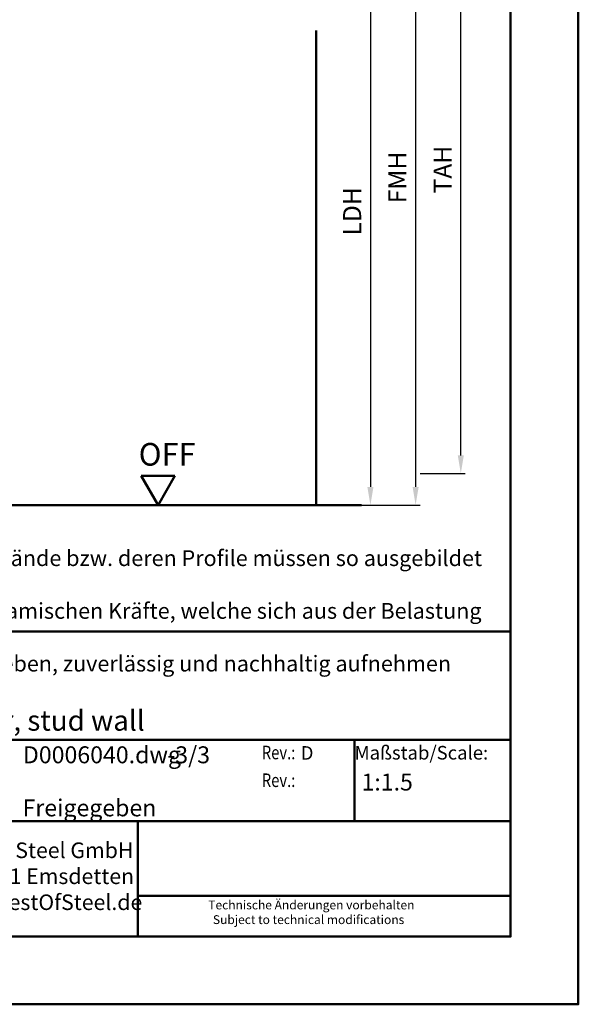
# Model space of a CAD drawing. Units: millimetres. Extents: x 0 to 1890, y -40 to 446.
# Drawn here: x 1766 to 1890, y 0 to 218 of the extents above; entities that cross this region are included whole.
import ezdxf
from ezdxf.enums import TextEntityAlignment as Align

# ---------------------------------------------------------------- set-up
doc = ezdxf.new("R2010")
doc.units = ezdxf.units.MM
for name, color, linetype, lineweight in [('AM_0', 7, 'Continuous', 50), ('AM_1', 14, 'Continuous', 50), ('AM_5', 3, 'Continuous', 25), ('AM_6', 2, 'Continuous', 35), ('AM_BOR', 7, 'Continuous', 50)]:
    doc.layers.add(name, color=color, linetype=linetype, lineweight=lineweight)
doc.layers.add('AM_12', color=7, linetype='Continuous', lineweight=50, plot=False)
doc.styles.get("Standard").update_dxf_attribs({"font": 'isocp.shx'})
doc.dimstyles.new('AM_DIN$0', dxfattribs={"dimtxt": 4, "dimasz": 4, "dimexe": 1, "dimexo": 1, "dimgap": 1.5, "dimtad": 1, "dimdsep": 46, "dimtxsty": 'Standard', "dimcen": 0, "dimclrd": 256, "dimclre": 256, "dimclrt": 2, "dimazin": 2, "dimtp": 0.1, "dimtm": 0.1, "dimtfac": 0.71, "dimtmove": 0, "dimatfit": 3, "dimfxl": 0, "dimlwd": -1, "dimlwe": -1, "dimarcsym": 0})

# ---------------------------------------------------------------- blocks, each defined once
blk = doc.blocks.new('DIN_A3_BOS')
at = {"layer": 'AM_12'}
blk.add_lwpolyline([(0, 0), (420, 0), (420, 297), (0, 297)], close=True, dxfattribs=at)
at = {"layer": 'AM_BOR'}
blk.add_lwpolyline([(20, 10), (410, 10), (410, 287), (20, 287)], close=True, dxfattribs=at)
blk = doc.blocks.new('TITLE_BOS')
at = {"layer": 'AM_BOR'}
for p, q in [((0, 45), (-180, 45)), ((0, 45), (0, 0)), ((-110, 29), (0, 29)), ((-23, 17), (-23, 29)), ((0, 17), (-110, 17)), ((-55, 0), (-55, 17)), ((-55, 6), (0, 6))]:
    blk.add_line(p, q, dxfattribs=at)
blk.add_lwpolyline([(-180, 0), (0, 0), (0, 44.76)], dxfattribs=at)
at = {"layer": 'AM_BOR', "width": 0.8}
for p in [(-36.69, 26.15), (-36.69, 22.06)]:
    blk.add_text('Rev.:', height=2, dxfattribs=at).set_placement(p)
at = {"layer": 'AM_BOR', "attachment_point": 1}
for s, width, heights, insert, char_height in [('{\\W1.51711; }Maßstab/Scale:', 20.4324, [0], (-23, 28.12), 2), ('{\\W3.58535; }Best Of Steel GmbH\\P{\\W3.790045; }D-48271 Emsdetten\\P{\\W3.21035; }www.BestOfSteel.de', 33.0528, [10.86], (-86.78, 13.88), 2.3)]:
    blk.add_mtext_dynamic_manual_height_columns(s, width=width, gutter_width=12.5, heights=heights, dxfattribs=dict(at, insert=insert, char_height=char_height))
at = {"layer": 'AM_BOR', "insert": (-55, 5.31), "char_height": 1.3, "width": 55, "attachment_point": 1}
blk.add_mtext('{\\W8.73706;\\C1;   \\W1;Technische Änderungen vorbehalten\\P\\W9.3092;   \\W1;Subject to technical modifications}', dxfattribs=at)
at = {"layer": 'AM_BOR'}
for tag, p, height in [('GEN-TITLE-DES1', (-108.62, 40.59), 3.65), ('GEN-TITLE-NAME', (-161.08, 38.82), 2), ('GEN-TITLE-DES2', (-108.5, 35), 3.65), ('NAME-PRUEFER', (-161.07, 34.6), 2), ('GEN-TITLE-DES2-ENG', (-108.62, 30.37), 3), ('GEN-TITLE-DWG', (-71.93, 25.57), 2.5), ('DOC_REVISION', (-30.94, 26.09), 2), ('BAANNR.', (-71.89, 21.39), 2.5), ('PART_REVISION', (-30.94, 22), 2), ('GEN-TITLE-SCA', (-21.98, 21.55), 2.5), ('CDN_STATUS', (-71.99, 17.74), 2.5)]:
    blk.add_attdef(tag, p, '', height=height, dxfattribs=at)
for tag, p in [('GEN-TITLE-DAT', (-119.6, 38.83)), ('DATUM-PRUEFER', (-119.6, 34.53))]:
    blk.add_attdef(tag, text='', height=2, dxfattribs=at).set_placement(p, align=Align.CENTER)
blk = doc.blocks.new('*D107')
at = {"layer": 'AM_5', "linetype": 'ByBlock'}
for p, q in [((1833, 240.5), (1845, 240.5)), ((1844, 236.5), (1844, 114.5)), ((1833, 110.5), (1845, 110.5))]:
    blk.add_line(p, q, dxfattribs=at)
at = {"layer": 'AM_5'}
for points in [[(1843.33, 236.5), (1844.67, 236.5), (1844, 240.5)], [(1843.33, 114.5), (1844.67, 114.5), (1844, 110.5)]]:
    blk.add_solid(points, dxfattribs=at)
at = {"layer": 'Defpoints', "color": 0}
for p in [(1832, 240.5), (1832, 110.5), (1844, 110.5)]:
    blk.add_point(p, dxfattribs=at)
at = {"layer": 'AM_5', "color": 2, "insert": (1840.47, 175.5), "char_height": 4, "attachment_point": 5, "rotation": 90}
blk.add_mtext('LDH', dxfattribs=at)
blk = doc.blocks.new('*D108')
at = {"layer": 'AM_5', "linetype": 'ByBlock'}
for p, q in [((1833, 255.5), (1855, 255.5)), ((1854, 251.5), (1854, 114.5)), ((1833, 110.5), (1855, 110.5))]:
    blk.add_line(p, q, dxfattribs=at)
at = {"layer": 'AM_5'}
for points in [[(1853.33, 251.5), (1854.67, 251.5), (1854, 255.5)], [(1853.33, 114.5), (1854.67, 114.5), (1854, 110.5)]]:
    blk.add_solid(points, dxfattribs=at)
at = {"layer": 'Defpoints', "color": 0}
for p in [(1832, 255.5), (1832, 110.5), (1854, 110.5)]:
    blk.add_point(p, dxfattribs=at)
at = {"layer": 'AM_5', "color": 2, "insert": (1850.5, 183), "char_height": 4, "attachment_point": 5, "rotation": 90}
blk.add_mtext('FMH', dxfattribs=at)
blk = doc.blocks.new('*D109')
at = {"layer": 'AM_5', "linetype": 'ByBlock'}
for p, q in [((1855, 252), (1865, 252)), ((1864, 121.5), (1864, 248)), ((1855, 117.5), (1865, 117.5))]:
    blk.add_line(p, q, dxfattribs=at)
at = {"layer": 'AM_5'}
for points in [[(1863.33, 248), (1864.67, 248), (1864, 252)], [(1863.33, 121.5), (1864.67, 121.5), (1864, 117.5)]]:
    blk.add_solid(points, dxfattribs=at)
at = {"layer": 'Defpoints', "color": 0}
for p in [(1854, 252), (1864, 252), (1854, 117.5)]:
    blk.add_point(p, dxfattribs=at)
at = {"layer": 'AM_5', "color": 2, "insert": (1860.5, 184.75), "char_height": 4, "attachment_point": 5, "rotation": 90}
blk.add_mtext('TAH', dxfattribs=at)
blk = doc.blocks.new('OFF Symbol bis Maßstab 1 1.5')
at = {"layer": 'AM_0'}
for p, q in [((3.75, 6.5), (-3.75, 6.5)), ((0, 0), (-3.75, 6.5)), ((0, 0), (3.75, 6.5))]:
    blk.add_line(p, q, dxfattribs=at)
at = {"layer": 'AM_0', "insert": (-4.28, 13.73), "char_height": 5, "width": 18.8759, "attachment_point": 1}
blk.add_mtext('OFF', dxfattribs=at)

msp = doc.modelspace()

# ---------------------------------------------------------------- linework, layer by layer
at = {"layer": 'AM_0'}
msp.add_line((1682, 110.5), (1842, 110.5), dxfattribs=at)
at = {"layer": 'AM_1'}
msp.add_line((1832, 215.5), (1832, 110.5), dxfattribs=at)

# ---------------------------------------------------------------- block references
at = {"layer": 'AM_0', "lineweight": 0, "xscale": 1.5, "yscale": 1.5, "zscale": 1.5}
msp.add_blockref('DIN_A3_BOS', (1260, 0), dxfattribs=at)
at = {"layer": 'AM_0'}
msp.add_blockref('OFF Symbol bis Maßstab 1 1.5', (1797, 110.5), dxfattribs=at)
at = {"layer": 'AM_0', "lineweight": 0}
ref = msp.add_blockref('TITLE_BOS', (1875, 15), dxfattribs=dict(at, xscale=1.5, yscale=1.5, zscale=1.5))
ref.add_attrib('GEN-TITLE-DWG', 'D0006040.dwg', (1767.106, 53.348), dxfattribs={"layer": 'AM_BOR', "height": 3.75})
ref.add_attrib('DOC_REVISION', 'D', (1828.584, 54.135), dxfattribs={"layer": 'AM_BOR', "height": 3})
ref.add_attrib('GEN-TITLE-DES2-ENG', 'soffit frame Planar, stud wall', (1712.07, 60.562), dxfattribs={"layer": 'AM_BOR', "height": 4.5})
ref.add_attrib('GEN-TITLE-SCA', '1:1.5', (1842.027, 47.319), dxfattribs={"layer": 'AM_BOR', "height": 3.75})
ref.add_attrib('CDN_STATUS', 'Freigegeben', (1767.019, 41.606), dxfattribs={"layer": 'AM_BOR', "height": 3.75})

# ---------------------------------------------------------------- texts
at = {"layer": 'AM_6', "attachment_point": 1}
for s, insert, char_height, width in [('{\\W1.82321;\\C2; \\W1;Die Massiv- und Ständerwerkswände bzw. deren Profile müssen so ausgebildet sein, \\P{\\W2.486029; }dass sie die statischen und dynamischen Kräfte, welche sich aus der Belastung des \\P{\\W3.213839; }verwendeten Türelements ergeben, zuverlässig und nachhaltig aufnehmen können.}', (1692, 100.5), 3.5, 180), ('\\pt22.5;{\\C0;-3/3}', (1799.045, 57.097), 3.75, 16.1425)]:
    msp.add_mtext(s, dxfattribs=dict(at, insert=insert, char_height=char_height, width=width))

# ---------------------------------------------------------------- dimensions: what is measured, and where the dimension line sits
at = {"layer": 'AM_5'}
for base, p1, p2, angle, text, picture, middle in [((1854, 110.5), (1832, 255.5), (1832, 110.5), 270, 'FMH', '*D108', (1850.5, 183)), ((1864, 252), (1854, 117.5), (1854, 252), 90, 'TAH', '*D109', (1860.5, 184.75)), ((1844, 110.5), (1832, 240.5), (1832, 110.5), 270, 'LDH', '*D107', (1840.472, 175.5))]:
    dim = msp.add_linear_dim(base=base, p1=p1, p2=p2, angle=angle, text=text, dimstyle='AM_DIN$0', dxfattribs=at)
    dim.commit()
    dim.dimension.update_dxf_attribs({"geometry": picture, "text_midpoint": middle})

doc.saveas('drawing.dxf')
